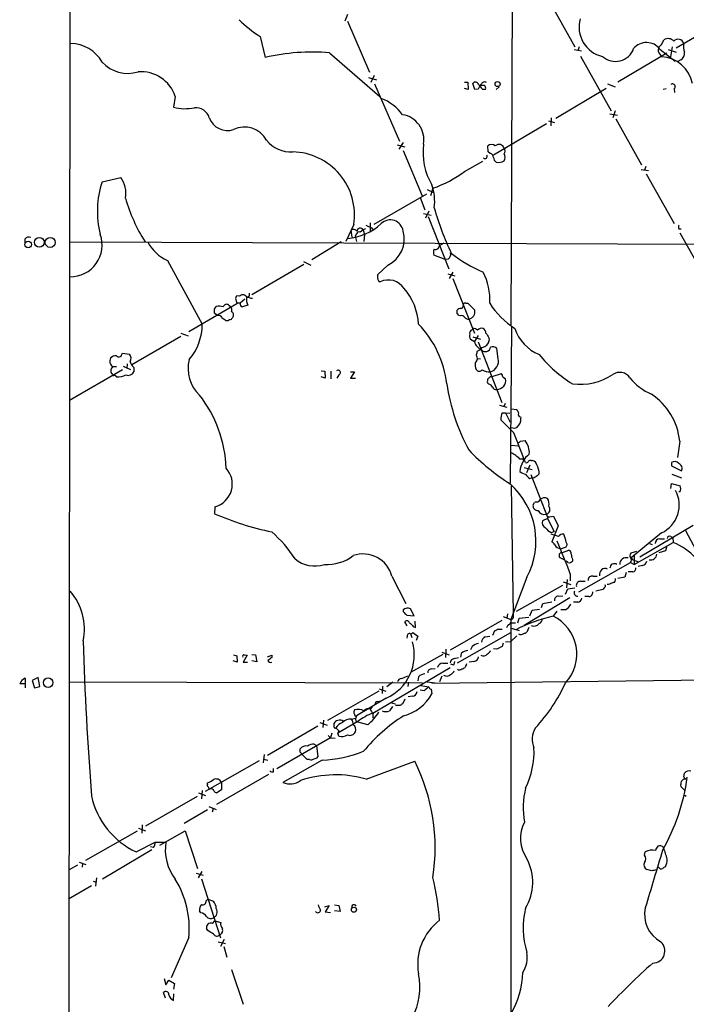
# Model space of a CAD drawing. Extents: x 13 to 1052, y 10 to 875.
# Drawn here: x 50 to 172, y 556 to 735 of the extents above; entities that cross this region are included whole.
import ezdxf

# ---------------------------------------------------------------- set-up
doc = ezdxf.new("R2010")
doc.units = 0
doc.header["$MEASUREMENT"] = 0
doc.layers.add('MAIN', color=5, linetype='CONTINUOUS')

msp = doc.modelspace()

# ---------------------------------------------------------------- linework, layer by layer
at = {"layer": 'MAIN'}
for p, q in [((58.8433, 54.4407), (59.69, 854.71)), ((139.8693, 741.7647), (139.6153, 679.6193)), ((145.6267, 740.2407), (151.2993, 730.1653)), ((109.982, 736.0073), (109.474, 734.822)), ((109.982, 734.822), (113.9613, 725.5087)), ((179.07, 735.4147), (169.672, 729.9113)), ((94.0647, 732.028), (94.996, 728.218)), ((167.0473, 730.504), (167.4707, 731.4353)), ((106.68, 729.0647), (115.824, 721.106)), ((151.13, 729.6573), (152.4847, 729.4033)), ((152.0613, 730.1653), (151.8073, 729.4033)), ((167.9787, 728.98), (159.0887, 723.7307)), ((166.7087, 729.742), (169.5027, 727.5407)), ((166.7087, 728.8107), (167.0473, 728.3027)), ((168.2327, 729.6573), (169.672, 729.1493)), ((168.9947, 730.1653), (168.656, 728.3027)), ((152.3153, 728.472), (157.9033, 718.4813)), ((170.5187, 727.7947), (170.0107, 727.456)), ((113.792, 724.5773), (115.2313, 724.154)), ((114.808, 724.916), (114.2153, 723.646)), ((114.8927, 723.392), (119.38, 712.978)), ((131.2333, 723.7307), (131.826, 723.7307)), ((131.826, 723.7307), (131.9107, 722.376)), ((133.096, 722.376), (132.7573, 723.4767)), ((157.226, 723.392), (158.5807, 722.884)), ((131.9107, 722.376), (131.2333, 722.5453)), ((133.6887, 722.4607), (133.096, 722.376)), ((134.874, 723.138), (134.112, 723.138)), ((134.4507, 722.4607), (135.0433, 722.4607)), ((137.4987, 722.884), (136.9907, 722.376)), ((156.972, 722.5453), (147.828, 717.1267)), ((167.3013, 722.4607), (167.894, 722.5453)), ((169.3333, 722.5453), (169.418, 721.868)), ((78.6553, 721.106), (78.3167, 719.1587)), ((157.6493, 717.9733), (159.004, 717.7193)), ((158.5807, 718.4813), (158.1573, 717.2113)), ((146.1347, 716.1107), (136.4827, 710.438)), ((146.4733, 716.7033), (147.574, 716.3647)), ((146.9813, 717.2113), (146.8967, 715.772)), ((158.75, 717.042), (163.4067, 708.66)), ((120.0573, 712.724), (119.2953, 711.5387)), ((118.9567, 712.3007), (120.396, 711.962)), ((120.0573, 711.2847), (123.5287, 703.072)), ((135.5513, 711.0307), (135.4667, 712.1313)), ((135.89, 710.7767), (135.5513, 711.0307)), ((131.2333, 707.4747), (134.5353, 709.3373)), ((163.322, 707.8133), (164.6767, 707.644)), ((164.1687, 708.406), (163.9147, 707.7287)), ((65.3627, 705.612), (68.7493, 706.374)), ((164.2533, 707.0513), (169.3333, 697.992)), ((124.46, 704.1727), (125.5607, 703.6647)), ((125.476, 704.4267), (125.0527, 703.072)), ((114.808, 697.9073), (124.3753, 703.4107)), ((123.19, 702.7333), (124.0367, 700.532)), ((124.714, 700.278), (124.1213, 699.008)), ((123.7827, 699.8547), (125.1373, 699.516)), ((124.6293, 699.262), (128.3547, 689.7793)), ((111.0827, 697.8227), (109.6433, 694.7747)), ((110.5747, 696.8067), (110.744, 695.5367)), ((112.776, 696.8067), (113.03, 696.0447)), ((114.046, 698.1613), (114.046, 696.6373)), ((114.3, 697.23), (114.6387, 696.8067)), ((170.18, 697.0607), (170.6033, 697.0607)), ((51.308, 695.198), (51.308, 694.5207)), ((59.5207, 694.69), (229.9547, 694.0973)), ((108.7967, 694.69), (103.4627, 691.388)), ((111.5907, 696.1293), (111.3367, 695.706)), ((111.3367, 695.706), (111.5907, 694.7747)), ((113.03, 696.0447), (112.9453, 694.7747)), ((170.3493, 696.2987), (175.9373, 686.3927)), ((126.6613, 694.0127), (127.508, 694.5207)), ((77.216, 691.3033), (83.566, 679.704)), ((101.9387, 691.134), (103.2933, 690.4567)), ((127.6773, 691.4727), (125.6453, 692.2347)), ((128.27, 691.5573), (127.6773, 691.4727)), ((102.0233, 690.5413), (92.5407, 685.038)), ((117.2633, 690.4567), (115.4007, 688.6787)), ((115.57, 687.578), (115.9087, 687.4087)), ((128.1853, 688.848), (129.4553, 688.5093)), ((129.1167, 689.1867), (128.4393, 688.0013)), ((129.1167, 688.0013), (133.0113, 678.0953)), ((89.662, 684.1913), (89.8313, 683.4293)), ((90.3393, 684.784), (89.8313, 684.8687)), ((91.2707, 684.276), (90.424, 683.514)), ((89.8313, 683.4293), (81.1107, 678.3493)), ((85.7673, 682.4133), (86.106, 682.9213)), ((88.392, 683.1753), (88.7307, 682.8367)), ((90.424, 683.514), (89.8313, 683.514)), ((91.8633, 683.1753), (90.8473, 682.8367)), ((129.8787, 681.5667), (129.8787, 682.244)), ((131.4873, 683.514), (131.826, 683.514)), ((131.826, 683.514), (133.096, 682.244)), ((86.2753, 681.3127), (85.7673, 681.736)), ((130.4713, 681.228), (130.1327, 681.3127)), ((88.2227, 680.2967), (87.884, 680.2967)), ((132.588, 678.688), (132.7573, 678.942)), ((139.7847, 679.196), (139.5307, 650.8327)), ((79.6713, 677.5027), (70.7813, 672.338)), ((79.6713, 678.0953), (81.026, 677.5873)), ((133.0113, 676.4867), (132.334, 676.91)), ((132.7573, 677.418), (134.112, 676.9947)), ((133.6887, 677.672), (133.0113, 676.5713)), ((135.636, 677.2487), (135.7207, 676.7407)), ((133.6887, 676.4867), (138.0067, 665.48)), ((137.3293, 673.4387), (137.0753, 675.3013)), ((68.9187, 674.2007), (69.088, 674.4547)), ((69.088, 674.4547), (70.358, 674.2853)), ((134.112, 673.354), (133.604, 673.4387)), ((69.088, 671.4067), (59.436, 665.8187)), ((67.31, 671.9993), (67.9873, 671.9993)), ((69.1727, 672.084), (70.5273, 671.4913)), ((69.9347, 672.5073), (69.85, 671.6607)), ((71.12, 671.83), (71.12, 671.068)), ((67.31, 670.56), (67.056, 670.7293)), ((67.9873, 670.1367), (67.564, 670.4753)), ((105.156, 671.2373), (105.8333, 671.1527)), ((105.918, 669.8827), (105.156, 670.1367)), ((105.8333, 671.1527), (105.918, 669.8827)), ((106.934, 671.1527), (106.934, 669.798)), ((108.3733, 670.4753), (108.0347, 669.8827)), ((110.49, 671.068), (111.252, 671.068)), ((111.252, 671.068), (110.49, 669.8827)), ((110.49, 669.8827), (111.4213, 669.8827)), ((135.89, 670.2213), (136.2287, 670.2213)), ((136.2287, 670.2213), (137.922, 670.7293)), ((138.176, 670.1367), (138.684, 669.798)), ((135.636, 668.782), (135.382, 669.036)), ((137.5833, 664.972), (138.938, 664.6333)), ((138.5993, 665.3107), (138.3453, 664.718)), ((139.7, 664.2947), (140.716, 664.21)), ((138.0913, 663.6173), (138.684, 663.6173)), ((138.684, 663.6173), (139.5307, 661.924)), ((138.684, 663.6173), (139.446, 663.5327)), ((141.3933, 662.8553), (141.478, 662.6013)), ((140.208, 659.9767), (137.8373, 662.3473)), ((139.7, 657.6907), (140.97, 657.606)), ((141.3933, 658.4527), (142.24, 658.5373)), ((170.3493, 658.4527), (169.926, 655.4893)), ((142.0707, 653.6267), (143.51, 653.288)), ((143.0867, 654.05), (142.494, 652.6953)), ((143.3407, 654.8967), (143.5947, 654.8967)), ((168.8253, 654.558), (168.8253, 653.9653)), ((168.8253, 653.9653), (170.688, 653.034)), ((143.0867, 651.6793), (143.4253, 651.764)), ((143.256, 652.3567), (146.304, 644.652)), ((168.91, 652.4413), (170.688, 651.764)), ((139.7, 650.3247), (140.0387, 626.9567)), ((168.7407, 649.8167), (168.8253, 650.748)), ((168.8253, 650.748), (170.434, 650.3247)), ((170.434, 649.224), (170.18, 649.224)), ((85.852, 646.5147), (85.7673, 645.2447)), ((143.6793, 646.8533), (143.9333, 647.2767)), ((146.304, 644.652), (147.4047, 644.8213)), ((146.4733, 644.7367), (146.304, 644.398)), ((147.4047, 644.8213), (148.2513, 643.0433)), ((146.304, 644.398), (145.3727, 643.9747)), ((146.304, 644.398), (147.4893, 642.0273)), ((148.2513, 643.0433), (147.066, 640.1647)), ((172.8047, 643.128), (163.068, 637.3707)), ((146.9813, 641.858), (147.4893, 642.0273)), ((148.336, 641.096), (146.9813, 641.5193)), ((167.0473, 641.7733), (161.544, 637.2013)), ((168.7407, 641.096), (169.0793, 640.9267)), ((169.0793, 640.9267), (169.164, 639.9953)), ((171.3653, 642.1967), (174.244, 636.8627)), ((148.6747, 638.8947), (149.606, 639.1487)), ((162.052, 636.016), (169.164, 639.9953)), ((164.846, 639.826), (165.354, 639.6567)), ((166.7087, 640.6727), (167.5553, 640.6727)), ((167.9787, 639.4027), (167.7247, 638.4713)), ((148.7593, 638.2173), (149.0133, 638.2173)), ((149.0133, 638.2173), (150.1987, 638.6407)), ((162.4753, 638.3867), (161.4593, 638.048)), ((162.052, 637.6247), (162.052, 636.016)), ((167.7247, 638.4713), (166.5393, 638.1327)), ((149.352, 636.8627), (148.5053, 637.286)), ((150.0293, 636.3547), (149.6907, 636.6087)), ((150.876, 636.9473), (150.876, 636.6087)), ((151.9767, 631.0207), (161.3747, 636.3547)), ((161.3747, 636.3547), (162.052, 636.016)), ((162.3907, 636.6933), (162.8987, 636.524)), ((163.576, 635.8467), (162.814, 635.6773)), ((118.0253, 633.8993), (120.5653, 628.904)), ((150.4527, 634.3227), (150.4527, 633.0527)), ((154.6013, 633.8993), (155.3633, 633.8993)), ((160.6127, 634.5767), (160.3587, 633.73)), ((161.798, 634.6613), (160.9513, 634.6613)), ((142.5787, 633.73), (139.6153, 626.0253)), ((149.0133, 632.206), (140.6313, 627.4647)), ((149.1827, 632.8833), (150.5373, 632.3753)), ((149.86, 633.3067), (149.7753, 631.7827)), ((152.3153, 632.968), (153.162, 632.968)), ((157.3953, 632.3753), (157.1413, 632.3753)), ((160.3587, 633.73), (159.0887, 633.476)), ((148.2513, 630.2587), (149.098, 630.3433)), ((149.606, 630.5973), (150.0293, 631.6133)), ((150.0293, 631.6133), (151.2993, 631.7827)), ((156.3793, 631.444), (155.1093, 631.19)), ((156.6333, 631.7827), (156.3793, 631.444)), ((142.0707, 625.0093), (150.368, 630.0047)), ((145.2033, 628.2267), (145.4573, 628.904)), ((145.4573, 628.904), (147.066, 629.2427)), ((151.8073, 629.158), (151.0453, 629.158)), ((153.8393, 630.174), (153.0773, 630.174)), ((120.0573, 627.8033), (120.0573, 627.4647)), ((120.7347, 626.7873), (122.0893, 626.7027)), ((122.0893, 626.7027), (121.412, 627.9727)), ((139.0227, 627.0413), (138.938, 626.2793)), ((143.0867, 626.7027), (143.51, 627.7187)), ((143.51, 627.7187), (144.8647, 627.888)), ((147.9973, 627.5493), (147.32, 626.618)), ((149.5213, 627.8033), (148.7593, 627.8033)), ((120.8193, 624.84), (120.396, 625.602)), ((122.3433, 624.586), (122.2587, 625.6867)), ((138.0067, 625.856), (128.6087, 620.4373)), ((138.2607, 626.5333), (139.6153, 626.0253)), ((139.1073, 625.0093), (138.8533, 624.5013)), ((139.6153, 625.4327), (140.462, 625.4327)), ((139.6153, 625.4327), (139.6153, 447.9713)), ((140.8853, 625.4327), (141.1393, 626.2793)), ((141.1393, 626.2793), (142.9173, 626.4487)), ((121.4967, 623.316), (121.8353, 623.6547)), ((121.4967, 623.316), (121.666, 622.7233)), ((121.8353, 623.6547), (122.7667, 622.9773)), ((121.92, 624.7553), (122.3433, 624.586)), ((129.9633, 618.1513), (139.6153, 623.6547)), ((136.398, 623.1467), (136.7367, 623.9933)), ((137.16, 624.2473), (138.0913, 624.2473)), ((140.716, 623.062), (139.6153, 622.046)), ((139.7, 624.4167), (141.1393, 623.9933)), ((140.5467, 624.2473), (140.5467, 624.1627)), ((142.9173, 624.586), (142.5787, 623.7393)), ((120.8193, 622.9773), (120.7347, 622.6387)), ((122.7667, 622.9773), (122.428, 622.2153)), ((134.9587, 622.8927), (135.8053, 622.9773)), ((138.2607, 621.7073), (138.0913, 621.1147)), ((138.684, 621.9613), (139.6153, 622.046)), ((89.2387, 619.5907), (89.8313, 619.4213)), ((91.694, 619.506), (91.0167, 618.236)), ((91.186, 619.5907), (91.694, 619.506)), ((92.5407, 619.6753), (93.218, 619.5907)), ((93.218, 619.5907), (93.472, 618.3207)), ((95.4193, 619.252), (96.1813, 619.506)), ((96.1813, 619.506), (96.1813, 619.0827)), ((127.254, 619.6753), (121.412, 616.3733)), ((127.0847, 620.0987), (128.4393, 619.5907)), ((127.8467, 620.6067), (127.762, 619.0827)), ((130.6407, 619.8447), (130.4713, 619.1673)), ((132.588, 621.1147), (132.334, 620.522)), ((137.0753, 620.6067), (136.4827, 620.6913)), ((89.916, 618.236), (89.154, 618.49)), ((89.8313, 619.4213), (89.916, 618.236)), ((91.0167, 618.236), (91.7787, 618.236)), ((93.472, 618.3207), (92.5407, 618.49)), ((127.254, 618.0667), (128.1853, 618.0667)), ((129.3707, 618.9133), (130.1327, 619.0827)), ((129.3707, 617.8127), (129.4553, 618.4053)), ((131.572, 617.982), (131.318, 617.3047)), ((132.9267, 618.4053), (132.08, 618.236)), ((114.554, 609.0073), (128.6087, 617.3047)), ((125.1373, 617.0507), (125.8993, 617.1353)), ((51.3927, 614.3413), (50.3767, 614.3413)), ((51.3927, 615.3573), (51.3927, 614.3413)), ((51.3927, 614.3413), (51.3927, 613.5793)), ((53.7633, 615.442), (52.6627, 614.934)), ((52.6627, 614.934), (53.086, 613.5793)), ((54.0173, 613.8333), (53.7633, 615.442)), ((59.3513, 614.68), (123.6133, 614.5107)), ((118.1947, 614.5953), (117.094, 613.7487)), ((119.8033, 615.2727), (120.904, 615.7807)), ((121.0733, 614.5953), (120.904, 613.8333)), ((122.8513, 615.6113), (122.7667, 614.8493)), ((124.46, 614.68), (125.8993, 614.5107)), ((125.3067, 614.426), (185.928, 615.188)), ((127.0847, 615.696), (126.6613, 614.68)), ((53.086, 613.5793), (54.0173, 613.8333)), ((115.6547, 612.9867), (106.3413, 607.6527)), ((115.7393, 613.41), (116.9247, 612.9867)), ((116.332, 613.918), (116.2473, 612.5633)), ((123.8673, 613.0713), (123.19, 613.156)), ((123.2747, 614.0027), (124.714, 613.7487)), ((125.1373, 613.3253), (125.3067, 612.4787)), ((117.0093, 611.7167), (111.5907, 608.4993)), ((115.4007, 611.124), (115.9933, 611.2087)), ((117.7713, 610.9547), (118.618, 610.7007)), ((120.396, 611.5473), (119.9727, 610.616)), ((121.7507, 612.0553), (120.9887, 611.9707)), ((114.4693, 610.108), (114.046, 609.6847)), ((114.554, 608.838), (114.554, 608.1607)), ((118.11, 610.1927), (117.602, 609.4307)), ((118.872, 610.362), (118.7027, 610.4467)), ((104.902, 607.314), (106.2567, 606.806)), ((105.5793, 607.7373), (105.4947, 606.3827)), ((107.5267, 606.4673), (107.5267, 607.1447)), ((111.8447, 607.4833), (108.204, 605.3667)), ((110.6593, 607.9067), (111.4213, 608.076)), ((113.6227, 606.8907), (111.6753, 607.3987)), ((104.5633, 606.6367), (95.4193, 601.3027)), ((107.1033, 605.3667), (106.8493, 604.52)), ((107.8653, 606.298), (108.3733, 605.79)), ((108.3733, 605.79), (108.204, 605.3667)), ((108.3733, 604.774), (108.204, 605.3667)), ((106.8493, 604.52), (97.1127, 598.8473)), ((103.886, 603.3347), (104.3093, 603.0807)), ((106.426, 604.9433), (106.8493, 604.52)), ((106.8493, 604.52), (107.696, 604.4353)), ((101.346, 601.8953), (101.346, 602.488)), ((102.616, 600.5407), (101.6847, 601.5567)), ((104.3093, 603.0807), (104.5633, 601.0487)), ((84.1587, 594.7833), (93.98, 600.3713)), ((94.8267, 601.472), (94.6573, 599.948)), ((94.742, 600.6253), (95.504, 600.456)), ((105.3253, 600.456), (98.2133, 596.392)), ((103.0393, 600.5407), (102.616, 600.5407)), ((113.3687, 596.9847), (122.174, 600.2867)), ((96.52, 598.3393), (96.52, 598.932)), ((171.1113, 597.408), (171.196, 598.0853)), ((84.4973, 596.0533), (84.4973, 596.3073)), ((86.1907, 592.4127), (95.6733, 597.916)), ((87.0373, 596.392), (87.0373, 595.0373)), ((171.1113, 597.0693), (171.45, 597.0693)), ((82.8887, 594.5293), (84.1587, 594.0213)), ((83.566, 594.9527), (83.3967, 593.4287)), ((87.0373, 595.0373), (86.1907, 594.5293)), ((171.2807, 594.9527), (170.5187, 595.63)), ((82.6347, 593.852), (73.2367, 588.4333)), ((171.5347, 593.852), (171.2807, 594.0213)), ((84.4973, 591.3967), (80.264, 588.9413)), ((84.7513, 591.9893), (86.106, 591.4813)), ((85.5133, 591.6507), (85.344, 590.9733)), ((71.7127, 587.502), (62.3147, 582.168)), ((71.9667, 588.0947), (73.2367, 587.5867)), ((72.644, 588.6873), (72.5593, 587.1633)), ((75.8613, 584.962), (80.4333, 587.5867)), ((80.4333, 587.5867), (82.7193, 580.7287)), ((71.5433, 583.7767), (75.0147, 585.5547)), ((75.0147, 585.5547), (76.962, 585.5547)), ((74.422, 584.1153), (65.4473, 578.7813)), ((74.676, 584.5387), (74.168, 584.708)), ((163.9147, 583.184), (164.084, 583.7767)), ((61.214, 581.914), (62.3993, 581.4907)), ((60.8753, 581.3213), (59.3513, 580.4747)), ((61.8067, 581.66), (61.722, 580.9827)), ((83.4813, 580.2207), (82.804, 579.0353)), ((165.2693, 580.3053), (164.338, 580.5593)), ((166.5393, 580.898), (166.2853, 580.898)), ((63.754, 578.4427), (64.262, 578.2733)), ((64.3467, 579.0353), (64.1773, 577.5113)), ((82.4653, 579.882), (83.7353, 579.5433)), ((83.3967, 578.866), (86.868, 568.1133)), ((63.4153, 577.596), (59.2667, 575.1407)), ((84.2433, 574.8867), (84.582, 575.1407)), ((84.582, 575.1407), (85.598, 574.802)), ((83.312, 572.6853), (83.058, 573.024)), ((105.8333, 573.786), (106.5953, 574.04)), ((106.5953, 574.04), (105.918, 572.8547)), ((107.6113, 574.1247), (108.3733, 574.04)), ((108.6273, 572.9393), (107.6113, 573.024)), ((108.3733, 574.04), (108.6273, 572.9393)), ((85.4287, 570.738), (85.852, 571.246)), ((85.852, 571.246), (86.9527, 570.9073)), ((105.918, 572.8547), (106.8493, 572.77)), ((84.582, 569.468), (84.328, 569.8067)), ((81.1107, 568.198), (77.8933, 560.832)), ((87.5453, 567.8593), (86.868, 566.5893)), ((86.4447, 567.436), (87.7993, 567.0973)), ((87.4607, 566.5893), (88.0533, 564.642)), ((88.9, 562.356), (91.0167, 556.0907)), ((76.6233, 560.7473), (76.962, 559.562)), ((76.962, 559.562), (77.47, 560.4087)), ((77.47, 560.4087), (78.486, 559.816)), ((78.486, 559.816), (78.3167, 558.8)), ((76.8773, 557.1913), (76.5387, 558.2073)), ((78.3167, 556.768), (78.4013, 557.9533))]:
    msp.add_line(p, q, dxfattribs=at)
for centre, radius in [((137.2352, 723.365), 0.4651), ((51.8975, 694.1903), 0.5987), ((53.9413, 694.5836), 0.8879), ((55.9267, 694.582), 0.9155), ((55.5423, 614.5357), 0.8649), ((111.1224, 573.2439), 0.4695)]:
    msp.add_circle(centre, radius, dxfattribs=at)
for centre, radius, start, end in [((105.8339, 750.6447), 22.0249, 224.980686, 237.699537), ((157.5803, 733.7823), 5.546, 164.704832, 256.596687), ((59.5584, 724.0912), 6.667, 29.471465, 89.596939), ((164.304, 727.8788), 3.0421, 37.769097, 140.185024), ((167.7672, 729.1916), 1.4969, 118.746399, 151.262153), ((168.2001, 730.1913), 1.4421, 43.353474, 120.384563), ((170.0479, 730.3884), 1.1258, 19.165632, 135.22672), ((173.4598, 730.0751), 2.4458, 163.786554, 202.242519), ((103.5898, 690.6679), 38.5209, 85.398715, 102.890836), ((158.6432, 731.0292), 3.5348, 228.364711, 340.112305), ((167.4983, 729.5725), 1.0972, 162.014213, 223.97341), ((169.8412, 728.9801), 1.3653, 299.749566, 7.11877), ((70.0194, 731.6047), 6.2934, 222.273934, 287.215314), ((166.8229, 722.3947), 5.9123, 10.545122, 87.824815), ((72.4366, 719.0749), 6.542, 18.087642, 94.86314), ((133.2314, 723.1888), 0.5547, 12.334988, 148.731538), ((136.1599, 721.5425), 2.6362, 135.447218, 159.616929), ((131.9941, 721.1894), 2.7661, 27.36174, 49.96714), ((134.8609, 723.1014), 0.6483, 57.138401, 153.371717), ((169.037, 722.9263), 0.4827, 307.87186, 127.87186), ((134.4508, 722.6724), 0.6292, 340.338213, 47.731211), ((112.9632, 712.6324), 8.7108, 36.419858, 69.048484), ((80.4036, 727.298), 8.4026, 255.619266, 281.833486), ((82.3534, 716.5021), 2.5819, 15.942957, 95.037315), ((88.1678, 718.5045), 3.574, 201.213152, 287.435696), ((119.2278, 713.2442), 4.6202, 350.353581, 80.721978), ((91.2405, 711.0222), 4.5379, 27.924315, 116.176001), ((99.7036, 716.7549), 5.7314, 219.008902, 272.877282), ((99.8049, 699.6131), 11.4191, 350.979325, 89.064691), ((135.2173, 710.9277), 11.5381, 172.318299, 210.802119), ((136.144, 711.3553), 1.03, 48.885243, 131.114757), ((135.7418, 710.0499), 0.7417, 357.279935, 78.474956), ((137.486, 711.389), 0.9964, 18.671331, 131.843175), ((137.7525, 711.2), 0.8468, 323.136869, 36.863131), ((134.9647, 710.2263), 0.3943, 228.733404, 32.476765), ((137.583, 710.0991), 1.1035, 184.386361, 237.538365), ((137.4157, 710.9646), 1.8462, 256.690886, 303.32597), ((137.3718, 710.057), 1.2341, 329.033059, 30.966941), ((118.0836, 725.3515), 22.1922, 289.457507, 306.337214), ((81.4391, 700.2532), 16.946, 161.565051, 194.379757), ((65.06, 703.5766), 4.6299, 348.438877, 37.171108), ((116.3917, 702.0138), 9.408, 353.021151, 18.630424), ((99.2301, 711.1156), 30.8199, 195.945421, 212.205261), ((172.5085, 713.792), 48.5303, 195.44138, 205.927016), ((117.729, 696.3198), 2.3499, 7.765276, 134.634493), ((109.0041, 705.6958), 10.4589, 275.364944, 312.559243), ((111.0014, 696.1443), 0.7879, 31.216895, 122.788529), ((112.0846, 695.9882), 0.5137, 69.081014, 164.056136), ((112.2477, 696.584), 0.5733, 22.857408, 183.129933), ((114.1168, 694.591), 2.6346, 110.380163, 134.566345), ((240.7919, 951.4837), 283.9809, 243.320348, 243.549531), ((115.1117, 695.1512), 5.1641, 294.623103, 16.724962), ((170.7729, 697.3993), 0.6828, 150.262404, 209.730309), ((52.0003, 694.71), 0.847, 61.171424, 144.820116), ((59.6012, 694.1003), 5.7609, 269.199346, 19.725811), ((80.2552, 698.1421), 7.4837, 208.203271, 246.039377), ((126.7888, 692.7003), 1.2347, 149.047386, 202.154726), ((125.9323, 694.0361), 0.7294, 253.898153, 358.161508), ((127.5851, 692.4524), 1.1271, 307.421985, 10.51036), ((143.8757, 711.5086), 24.1648, 231.590586, 247.478825), ((117.6866, 688.4669), 2.2957, 174.706375, 202.780749), ((117.3917, 684.3537), 3.3959, 33.403689, 115.8935), ((125.1273, 684.243), 10.7029, 356.094408, 27.510034), ((112.4185, 679.2918), 10.441, 2.26258, 41.596125), ((90.2547, 684.403), 0.6294, 132.276138, 199.655661), ((90.932, 684.2195), 0.8185, 43.604026, 136.395974), ((92.7465, 686.8164), 2.3714, 238.987349, 269.118076), ((93.5429, 684.1914), 1.963, 170.067429, 211.17249), ((91.5194, 685.1597), 0.6361, 278.125007, 19.947705), ((-83.5326, 682.0747), 169.3002, 359.885375, 0.114591), ((86.6417, 681.3881), 1.6241, 63.119403, 109.259412), ((87.9879, 682.6943), 0.6283, 49.965551, 166.899431), ((87.9687, 682.2441), 0.9653, 344.738635, 37.87186), ((91.0711, 683.4475), 0.6505, 174.132529, 249.876928), ((130.4714, 681.9054), 0.6826, 82.88019, 150.261365), ((130.5214, 683.0752), 0.4937, 274.018644, 21.978095), ((131.3321, 683.1894), 0.3598, 64.446281, 168.683821), ((131.7703, 681.9561), 1.3566, 283.196265, 12.252572), ((148.2513, 691.388), 14.7276, 212.319617, 237.680384), ((86.4283, 680.4854), 0.8413, 22.303459, 100.477836), ((-39.4605, 511.2177), 211.6703, 53.014195, 53.243367), ((88.8747, 679.5937), 0.9588, 93.551733, 132.844497), ((215.9961, 596.1221), 152.6537, 146.192759, 146.421922), ((88.5614, 681.3974), 0.6825, 330.249913, 60.257201), ((129.8362, 681.2702), 0.2995, 8.157154, 81.842846), ((130.683, 680.5931), 0.6693, 34.689739, 108.440363), ((131.9833, 681.6211), 0.9905, 220.787625, 275.602387), ((73.3848, 679.8009), 10.1817, 320.095647, 359.454702), ((109.45, 666.668), 18.6958, 6.753862, 44.20836), ((132.7755, 678.0853), 0.6312, 107.280921, 194.617437), ((132.8542, 677.9565), 0.9903, 40.782042, 95.615598), ((134.4082, 677.884), 1.0789, 78.679654, 138.18962), ((134.027, 678.0105), 1.1042, 4.404277, 57.518859), ((147.6564, 681.2864), 7.6473, 197.852337, 247.905584), ((133.5191, 677.6296), 1.3865, 167.655866, 211.266381), ((134.1119, 677.0795), 1.6441, 281.892248, 348.107752), ((347.0318, 804.6719), 246.8296, 210.85116, 211.080343), ((135.5059, 677.4078), 2.6592, 200.26604, 242.58024), ((132.9694, 676.5284), 1.8202, 287.584813, 324.471836), ((135.0102, 675.694), 0.9744, 221.580315, 351.816678), ((136.3219, 674.5483), 1.0652, 44.984786, 109.023502), ((67.8603, 672.9729), 1.1184, 150.519457, 240.523917), ((67.7819, 672.8384), 1.1272, 79.500563, 142.581105), ((68.3998, 674.2687), 0.5233, 217.975814, 352.534135), ((69.2958, 673.5006), 1.3206, 330.284179, 36.455127), ((87.4518, 671.5935), 6.477, 165.005333, 227.28371), ((131.9764, 673.8443), 1.6774, 315.886457, 346.006836), ((302.7889, 632.1223), 174.5652, 165.851163, 166.080306), ((132.0906, 673.2768), 1.5134, 359.71606, 33.677467), ((135.4851, 672.9361), 1.9115, 282.22937, 15.244603), ((163.1807, 689.0796), 23.6636, 218.959181, 238.668834), ((67.939, 671.2131), 1.0069, 128.661586, 208.718549), ((72.9407, 673.7775), 2.666, 200.450401, 226.927277), ((135.3386, 672.3801), 2.1782, 172.173823, 204.082141), ((133.9279, 671.808), 0.659, 208.723565, 322.490244), ((135.7075, 673.5202), 2.4589, 239.262022, 274.256275), ((67.437, 670.5177), 0.1339, 161.578587, 341.537987), ((68.1148, 673.903), 3.7684, 268.061115, 294.552672), ((70.104, 671.4914), 1.1007, 247.383739, 337.376932), ((108.2231, 670.8904), 0.4415, 289.892177, 128.211893), ((136.9469, 669.2478), 1.5792, 159.609571, 187.70781), ((135.1706, 670.5174), 0.778, 292.371723, 337.628278), ((137.1378, 669.4372), 1.5877, 267.744005, 13.134725), ((137.219, 670.0773), 0.9588, 3.551733, 42.844497), ((152.2969, 679.2583), 10.4883, 262.213921, 303.969759), ((159.4303, 668.7134), 2.2429, 33.989761, 124.581411), ((168.905, 675.9347), 9.6746, 218.083583, 247.384645), ((163.9962, 674.1056), 36.3596, 188.284339, 208.34286), ((135.5575, 667.9719), 0.8139, 21.787031, 84.465227), ((136.916, 668.4615), 0.6312, 197.280921, 284.617437), ((65.2205, 652.8363), 22.6745, 1.78351, 38.123889), ((158.599, 657.1913), 11.8178, 6.127263, 56.13284), ((310.1802, 748.5313), 189.2834, 206.45383, 206.683054), ((139.8702, 662.6011), 2.0487, 150.26275, 187.116344), ((139.4415, 662.5119), 2.0385, 311.818406, 2.513605), ((141.3933, 663.2786), 0.4233, 143.113861, 270), ((140.1612, 662.1091), 1.2866, 248.994142, 299.805089), ((59.189, 626.9211), 87.5029, 18.703903, 22.195367), ((140.9277, 658.7489), 0.5518, 274.396316, 327.536771), ((139.4524, 656.3263), 3.558, 356.062846, 38.419883), ((161.9119, 685.6339), 41.5194, 223.90051, 237.380738), ((137.162, 651.2071), 5.7225, 43.561941, 63.671818), ((145.564, 652.6732), 4.2642, 126.927943, 176.287636), ((84.7545, 650.6395), 4.2683, 284.899683, 42.844826), ((141.5355, 654.3722), 0.8109, 13.247803, 106.242398), ((142.494, 654.8969), 0.3788, 243.45524, 333.401126), ((143.1714, 654.558), 0.3787, 63.441716, 153.441716), ((143.4677, 654.0077), 0.898, 8.130102, 81.869898), ((142.0649, 652.6716), 2.719, 356.930396, 32.554425), ((169.4039, 653.6831), 1.0489, 42.275894, 123.477969), ((169.7567, 653.4574), 1.023, 335.551874, 65.556972), ((142.4235, 653.9088), 1.4709, 220.718332, 266.148352), ((144.3984, 653.753), 2.4537, 212.315026, 237.684974), ((143.1176, 654.3279), 2.5823, 276.843478, 296.554136), ((271.5259, 525.2721), 179.6053, 134.885409, 135.114591), ((130.2804, 640.2573), 13.9231, 332.042955, 48.364854), ((168.9522, 649.7744), 1.5807, 339.622982, 20.37362), ((145.7961, 646.5992), 1.5265, 70.565587, 123.69215), ((164.6541, 646.8333), 5.5974, 295.312484, 28.195863), ((144.6111, 646.6841), 0.947, 169.708141, 206.556934), ((144.3988, 646.1339), 1.234, 84.083348, 112.162683), ((144.2931, 647.9857), 0.6664, 290.455419, 349.941222), ((145.8598, 646.0364), 0.8968, 282.244687, 38.876315), ((144.7515, 647.0226), 1.8555, 346.812349, 33.204456), ((107.8917, 696.9487), 56.2387, 246.833676, 257.98155), ((144.5684, 646.8111), 0.9747, 214.381366, 272.487255), ((145.7481, 646.3864), 1.263, 205.76975, 283.829396), ((146.3155, 643.6413), 1, 160.525005, 249.498948), ((81.7253, 625.2004), 22.1197, 32.336458, 49.191305), ((147.6089, 643.644), 1.8931, 209.747509, 250.638536), ((149.0838, 640.6869), 0.8524, 77.56816, 151.318192), ((144.524, 639.342), 5.2191, 8.129016, 24.656373), ((168.4866, 640.7574), 0.4233, 53.113861, 180.013536), ((146.3466, 638.8526), 1.4964, 28.735138, 61.264862), ((148.7735, 640.1437), 1.2528, 207.149995, 265.477134), ((-1.2673, 577.0706), 162.1628, 20.674183, 22.929646), ((149.2492, 639.6507), 0.6159, 305.403577, 44.197333), ((166.7298, 639.8049), 0.8681, 91.392836, 178.607164), ((165.3187, 630.0492), 10.6635, 15.413035, 68.862808), ((106.1758, 643.9912), 7.9866, 266.934538, 307.141506), ((112.7903, 632.515), 5.4149, 14.811799, 109.329046), ((149.3519, 637.7092), 0.9465, 169.683783, 206.559637), ((63.94, 722.698), 119.7134, 314.885409, 315.114591), ((150.0112, 638.038), 0.6312, 345.382563, 72.719079), ((152.8799, 637.9941), 2.2608, 182.925809, 207.581728), ((161.907, 637.6126), 0.6245, 135.797976, 211.531771), ((165.0099, 638.0382), 1.2014, 258.058784, 352.371006), ((104.038, 641.5446), 5.7872, 231.237989, 287.193497), ((150.1873, 637.3661), 1.0237, 261.121069, 312.280089), ((158.4582, 635.3513), 0.809, 55.251094, 180.892408), ((160.598, 636.0832), 1.1726, 72.464377, 183.285262), ((160.8666, 636.8204), 0.6892, 317.493128, 42.500744), ((162.4755, 637.7943), 1.1042, 212.481141, 265.595723), ((163.449, 636.7357), 0.898, 278.130102, 351.869898), ((154.4252, 633.1644), 0.7557, 76.524615, 182.055151), ((156.7664, 634.2609), 1.0181, 63.163121, 195.782284), ((161.6498, 635.3881), 0.7417, 281.525044, 2.720065), ((152.2884, 632.2127), 0.7559, 87.960274, 193.464481), ((156.464, 632.1214), 0.3787, 296.558284, 26.558284), ((242.4988, 420.8569), 227.997, 111.688003, 111.917172), ((158.0545, 633.3167), 0.6312, 287.280921, 14.617437), ((51.8418, 624.3408), 10.2897, 347.596878, 41.731388), ((148.3007, 629.5249), 0.7354, 93.851386, 188.830866), ((151.7959, 630.9056), 0.6471, 153.925998, 271.009591), ((153.7898, 630.9079), 0.7356, 273.858635, 8.820778), ((148.7171, 629.6235), 1.9899, 293.83678, 336.16322), ((151.6803, 630.047), 0.898, 278.130102, 351.869898), ((120.8841, 626.6929), 1.3844, 67.584522, 126.671242), ((289.7459, 796.4759), 239.4974, 224.885409, 225.114592), ((139.432, 626.5945), 0.7066, 292.289278, 30.837208), ((154.8705, 595.2187), 32.2944, 103.521038, 116.329877), ((143.9444, 619.7112), 7.6876, 317.430767, 63.953587), ((120.777, 625.3057), 0.4827, 15.254078, 142.12814), ((290.9187, 794.4064), 239.462, 224.881179, 225.110379), ((138.8627, 625.8192), 0.8461, 286.804977, 8.256519), ((143.8487, 625.9938), 1.1836, 244.584521, 321.889809), ((144.4208, 626.1462), 0.9531, 292.138512, 2.91674), ((121.195, 623.0726), 0.3876, 38.89526, 194.233431), ((136.694, 624.5442), 0.5526, 274.432108, 327.497791), ((141.4714, 623.9823), 0.7154, 234.37947, 315.996742), ((141.9264, 624.4428), 0.9594, 273.561805, 312.837328), ((706.5207, 642.8373), 644.9619, 181.839806, 184.3483026), ((113.4807, 619.5693), 8.609, 294.196975, 16.131889), ((133.8923, 619.7082), 1.9182, 93.556771, 132.840912), ((135.8905, 621.5376), 1.6445, 124.513368, 168.100396), ((91.1296, 619.3367), 0.2603, 77.480746, 220.60607), ((131.9447, 618.4388), 1.9176, 93.548936, 132.846529), ((134.6201, 620.4229), 1.0099, 245.213765, 318.974719), ((134.6626, 621.0721), 1.4964, 298.735138, 331.264862), ((264.5932, 366.8409), 284.0033, 116.450469, 116.679634), ((222.8545, 449.4878), 211.6803, 126.756654, 126.985815), ((95.9697, 618.6593), 0.4733, 190.296185, 296.559637), ((127.3726, 616.9716), 1.1015, 96.181077, 162.397417), ((129.4977, 618.0243), 0.898, 98.130102, 171.869898), ((129.2013, 618.5748), 0.7807, 229.405074, 282.531992), ((132.9055, 619.2731), 0.8681, 271.399434, 358.607164), ((124.155, 614.2063), 1.9167, 93.538667, 132.85825), ((125.2856, 616.3239), 0.7417, 101.532613, 182.720065), ((127.9446, 616.8025), 1.0724, 240.915817, 314.27841), ((128.3971, 617.0084), 1.0177, 286.919786, 343.067804), ((130.2991, 617.4148), 0.5605, 233.195523, 319.492942), ((130.6666, 618.0062), 0.9573, 273.51548, 312.879217), ((52.1969, 613.5371), 1.9899, 113.83678, 156.16322), ((119.7681, 614.5318), 0.7418, 87.279935, 168.474956), ((120.8038, 627.8607), 31.7457, 317.216312, 335.131982), ((117.9612, 616.6709), 8.4576, 284.942589, 330.285873), ((121.7295, 612.9231), 0.8681, 271.399434, 358.607164), ((293.6527, 401.7199), 271.1024, 128.54687, 128.776037), ((125.4339, 614.0451), 0.7785, 202.378134, 247.605454), ((115.4195, 610.663), 0.4614, 92.33528, 196.58506), ((120.0148, 610.0659), 0.5517, 94.376403, 147.539959), ((112.0563, 609.1343), 0.9293, 149.928609, 239.933945), ((111.8848, 607.3762), 2.3121, 62.697942, 105.884125), ((118.3023, 599.1735), 10.5239, 110.865094, 127.851013), ((113.6376, 608.9424), 0.8472, 61.181207, 144.803533), ((108.1182, 613.8297), 8.8572, 308.42391, 328.309011), ((325.9564, 736.2502), 246.8296, 210.848162, 211.077365), ((116.9247, 610.7002), 1.4389, 241.915802, 298.080685), ((119.2106, 441.0121), 169.3502, 89.885409, 90.114558), ((108.2828, 606.8422), 0.8144, 95.553068, 158.194671), ((110.0793, 604.9144), 2.6108, 113.202625, 147.997408), ((108.5955, 606.8695), 0.8756, 44.504926, 116.559198), ((110.5997, 605.5892), 2.3183, 88.526828, 131.926222), ((109.6229, 606.9967), 1.3792, 355.592055, 41.284406), ((112.032, 607.9006), 0.6157, 135.783022, 234.598617), ((138.1786, 580.7523), 33.094, 123.025392, 139.909603), ((107.7383, 606.4673), 0.2116, 180, 306.875312), ((110.4054, 606.0438), 1.1005, 247.372926, 337.389346), ((110.4478, 606.0018), 1.0454, 338.620946, 58.243849), ((147.2389, 604.25), 3.7457, 146.854677, 205.163917), ((103.773, 601.4869), 1.8513, 86.500503, 125.395925), ((108.7966, 607.3145), 2.5755, 260.540238, 297.403772), ((102.3985, 601.7415), 1.2904, 76.45591, 144.653307), ((16.8779, 517.0635), 119.7134, 44.893869, 45.123086), ((104.7397, 621.6519), 21.204, 271.582564, 292.519263), ((128.8236, 602.002), 15.0394, 333.859358, 2.497298), ((103.2934, 601.4718), 0.9651, 254.735509, 307.879149), ((103.9706, 601.3873), 0.6826, 262.88019, 330.261365), ((90.5027, 584.5051), 35.3855, 351.246488, 26.486773), ((96.3084, 598.9322), 0.6295, 222.282873, 289.640967), ((172.0427, 597.3657), 1.1112, 72.258079, 139.639196), ((83.4484, 599.5735), 3.4305, 287.803783, 308.800661), ((86.0852, 595.9873), 1.0346, 23.028423, 118.093336), ((99.5134, 599.4932), 3.3627, 247.25536, 304.762398), ((107.8057, 577.7759), 19.9981, 73.848622, 108.589152), ((135.0534, 602.2921), 36.9859, 330.413331, 352.279361), ((172.8894, 595.8841), 2.3843, 163.499393, 186.117808), ((43.8573, 723.8153), 179.6055, 314.885409, 315.114591), ((171.4077, 597.3657), 0.2994, 171.878017, 278.121983), ((84.8361, 595.884), 0.3787, 153.44848, 243.428183), ((84.9629, 595.5029), 0.2992, 171.85365, 278.14635), ((85.1853, 594.7199), 0.519, 16.58081, 110.292464), ((86.123, 594.9781), 0.4539, 194.039305, 278.578205), ((156.5851, 591.8925), 14.6797, 166.272738, 190.587479), ((77.7897, 597.105), 14.7194, 192.42997, 244.889538), ((147.6176, 586.1834), 6.2376, 151.127756, 216.116854), ((73.6384, 585.449), 1.3804, 318.739101, 4.391702), ((85.4293, 584.0731), 8.5959, 170.07492, 217.996697), ((165.3922, 581.1399), 2.9435, 79.141675, 116.387466), ((2769.1271, -204.3443), 2718.7263, 163.1432691, 163.372454), ((167.5721, 583.6263), 1.675, 135.863544, 166.028469), ((166.7425, 584.1239), 0.7655, 32.805822, 119.116395), ((152.2481, 578.5282), 16.2875, 13.831478, 21.655542), ((134.4015, 578.2472), 9.2201, 329.242569, 27.514988), ((163.1385, 582.5067), 1.0302, 318.888367, 41.107443), ((166.1152, 582.1892), 1.962, 325.121622, 6.81459), ((164.8882, 581.4482), 1.0454, 158.620945, 238.243849), ((208.0474, 368.6911), 215.8947, 101.19925, 101.428407), ((167.005, 581.3214), 0.6294, 222.276138, 289.655661), ((252.1206, 453.8981), 152.6259, 123.57026, 123.799443), ((64.1851, 569.8476), 17.0058, 354.433429, 31.690604), ((83.5839, 568.7604), 43.154, 3.41462, 13.890145), ((83.6757, 574.7283), 0.5892, 241.738759, 15.592811), ((83.6653, 573.3047), 2.4448, 3.343754, 37.765635), ((84.9058, 573.137), 1.8513, 144.604075, 183.499497), ((85.0841, 572.831), 1.1934, 295.508553, 31.093854), ((104.567, 573.208), 0.5045, 212.18114, 358.33034), ((106.9548, 574.6112), 2.3575, 191.90906, 216.972457), ((111.119, 573.7618), 0.4021, 15.716355, 201.153115), ((156.5627, 569.956), 14.6802, 165.901281, 197.716495), ((169.5241, 572.3541), 5.5847, 166.933484, 241.718283), ((82.9734, 571.0767), 1.6439, 34.508882, 78.113137), ((85.1142, 572.637), 1.0069, 218.661586, 298.718549), ((132.8468, 563.2965), 10.1395, 127.592537, 189.666234), ((85.1111, 569.9972), 0.8059, 66.793942, 193.672427), ((-84.2426, 315.1178), 305.2798, 56.196663, 56.425836), ((86.4939, 569.4681), 0.7891, 285.041793, 25.40903), ((87.9963, 570.5685), 1.0972, 162.014213, 223.97341), ((86.176, 569.1072), 0.6589, 208.704137, 322.491847), ((165.428, 565.7585), 2.2173, 270.276502, 49.160471), ((137.3153, 564.6902), 5.3236, 327.73154, 8.626451), ((267.6128, 449.9392), 152.7907, 131.968317, 136.21294), ((111.6888, 559.1546), 11.4259, 290.762813, 12.327346), ((127.4646, 561.9517), 14.3525, 327.842915, 359.586021), ((76.9296, 557.8313), 0.5424, 354.997777, 136.113052), ((79.0993, 558.281), 1.7034, 196.963749, 242.649712)]:
    msp.add_arc(centre, radius, start, end, dxfattribs=at)

doc.saveas('drawing.dxf')
